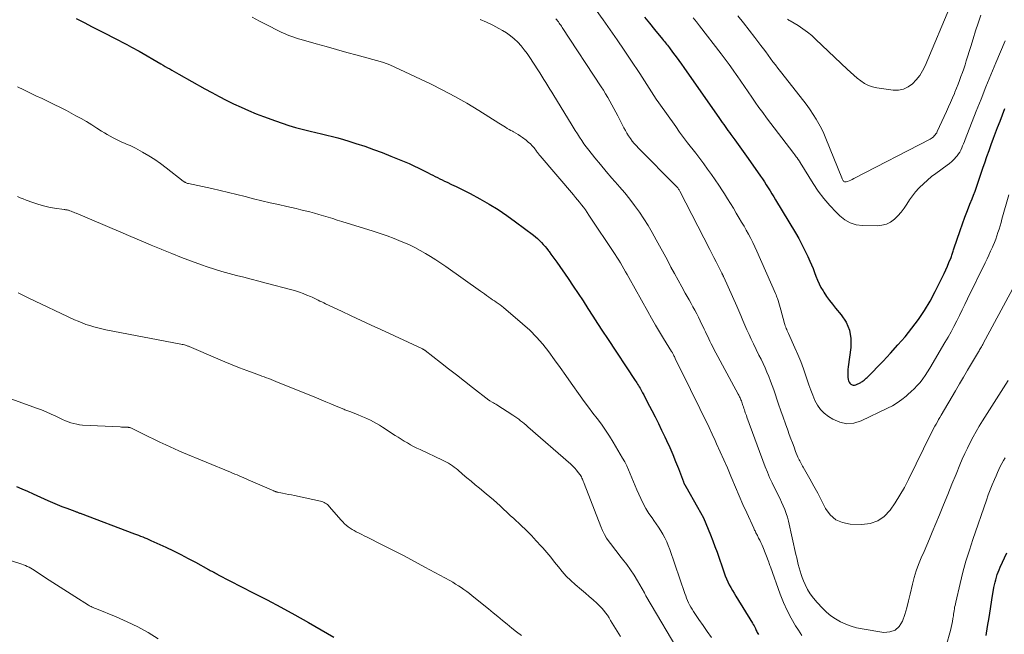
# Model space of a CAD drawing. Units: feet. Extents: x 1950000 to 1955000, y 565000 to 570000.
# Drawn here: x 1951092 to 1951254, y 567827 to 567928 of the extents above; entities that cross this region are included whole.
import ezdxf

# ---------------------------------------------------------------- set-up
doc = ezdxf.new("R2010")
doc.units = ezdxf.units.FT
doc.header["$LTSCALE"] = 100
doc.header["$MEASUREMENT"] = 0
doc.layers.add('CONTOUR INDEX', color=32, linetype='Continuous', lineweight=25)
doc.layers.add('CONTOUR INTERMEDIATE', color=40, linetype='Continuous', lineweight=15)

msp = doc.modelspace()

# ---------------------------------------------------------------- linework, layer by layer
at = {"layer": 'CONTOUR INDEX', "flags": 128}
for points, elevation in [([(1951100.96, 567928.22), (1951102.28, 567927.52), (1951103.6, 567926.83), (1951104.92, 567926.15), (1951108.03, 567924.56), (1951108.44, 567924.35), (1951108.86, 567924.13), (1951109.27, 567923.92), (1951109.68, 567923.7), (1951110.08, 567923.48), (1951110.49, 567923.25), (1951110.9, 567923.02), (1951111.3, 567922.8), (1951114.89, 567920.74), (1951115.26, 567920.52), (1951115.63, 567920.31), (1951115.99, 567920.1), (1951116.36, 567919.89), (1951116.72, 567919.68), (1951117.09, 567919.47), (1951117.46, 567919.26), (1951117.83, 567919.05), (1951122.13, 567916.65), (1951123.3, 567916.01), (1951124.49, 567915.37), (1951125.68, 567914.76), (1951126.88, 567914.16), (1951128.1, 567913.59), (1951129.32, 567913.04), (1951130.57, 567912.53), (1951131.82, 567912.05), (1951133.76, 567911.33), (1951134.85, 567910.95), (1951135.95, 567910.59), (1951137.06, 567910.27), (1951138.17, 567909.97), (1951138.59, 567909.86), (1951139.5, 567909.64), (1951140.41, 567909.41), (1951141.33, 567909.2), (1951142.25, 567908.98), (1951143.16, 567908.76), (1951144.07, 567908.53), (1951144.97, 567908.27), (1951145.88, 567908), (1951147.02, 567907.64), (1951148.48, 567907.17), (1951149.93, 567906.66), (1951151.37, 567906.12), (1951152.8, 567905.56), (1951154.98, 567904.66), (1951155.78, 567904.32), (1951156.58, 567903.97), (1951157.37, 567903.59), (1951158.15, 567903.2), (1951158.94, 567902.8), (1951159.32, 567902.6), (1951159.71, 567902.41), (1951160.09, 567902.21), (1951160.48, 567902.01), (1951160.86, 567901.82), (1951161.25, 567901.62), (1951161.64, 567901.44), (1951162.03, 567901.25), (1951162.79, 567900.9), (1951163.56, 567900.54), (1951164.32, 567900.17), (1951165.08, 567899.78), (1951165.83, 567899.39), (1951167.43, 567898.52), (1951168.95, 567897.66), (1951170.45, 567896.75), (1951171.9, 567895.77), (1951173.33, 567894.75), (1951176.26, 567892.55), (1951176.61, 567892.27), (1951176.95, 567891.98), (1951177.27, 567891.67), (1951177.58, 567891.35), (1951177.88, 567891.01), (1951178.17, 567890.67), (1951178.45, 567890.32), (1951178.73, 567889.96), (1951178.83, 567889.82), (1951179.15, 567889.38), (1951179.47, 567888.95), (1951179.78, 567888.51), (1951180.1, 567888.07), (1951181.96, 567885.38), (1951182.8, 567884.16), (1951183.63, 567882.94), (1951184.44, 567881.7), (1951185.24, 567880.46), (1951186.04, 567879.22), (1951186.84, 567877.97), (1951187.65, 567876.74), (1951188.46, 567875.5), (1951193.02, 567868.62), (1951193.16, 567868.41), (1951193.3, 567868.2), (1951193.43, 567867.98), (1951193.56, 567867.77), (1951193.69, 567867.55), (1951193.82, 567867.33), (1951193.94, 567867.11), (1951194.07, 567866.89), (1951194.23, 567866.59), (1951194.42, 567866.22), (1951194.62, 567865.84), (1951194.82, 567865.47), (1951195.01, 567865.09), (1951195.74, 567863.69), (1951196.29, 567862.61), (1951196.84, 567861.53), (1951197.37, 567860.44), (1951197.89, 567859.34), (1951198.2, 567858.7), (1951198.71, 567857.56), (1951199.21, 567856.42), (1951199.68, 567855.27), (1951200.14, 567854.11), (1951200.96, 567851.94), (1951200.99, 567851.86), (1951201.02, 567851.78), (1951201.05, 567851.7), (1951201.09, 567851.62), (1951201.1, 567851.59), (1951201.13, 567851.53), (1951201.16, 567851.47), (1951201.19, 567851.41), (1951201.23, 567851.36), (1951201.26, 567851.3), (1951201.3, 567851.24), (1951201.33, 567851.18), (1951201.36, 567851.13), (1951203.3, 567847.77), (1951203.79, 567846.88), (1951204.25, 567845.98), (1951204.67, 567845.06), (1951205.07, 567844.13), (1951205.44, 567843.18), (1951205.8, 567842.23), (1951206.15, 567841.28), (1951206.5, 567840.33), (1951207.68, 567836.94), (1951207.87, 567836.44), (1951208.07, 567835.94), (1951208.29, 567835.46), (1951208.52, 567834.98), (1951208.77, 567834.5), (1951209.03, 567834.04), (1951209.3, 567833.57), (1951209.58, 567833.12), (1951212.35, 567828.63), (1951212.48, 567828.42), (1951212.6, 567828.2), (1951212.72, 567827.98), (1951212.83, 567827.75), (1951212.89, 567827.63), (1951212.97, 567827.46), (1951213.05, 567827.3), (1951213.14, 567827.14), (1951213.22, 567826.97), (1951213.31, 567826.81)], 980), ([(1951194.57, 567928.43), (1951195.38, 567927.41), (1951196.2, 567926.4), (1951197.53, 567924.79), (1951197.69, 567924.59), (1951197.85, 567924.39), (1951198.01, 567924.19), (1951198.18, 567923.99), (1951198.34, 567923.79), (1951198.5, 567923.59), (1951198.65, 567923.39), (1951198.81, 567923.19), (1951199.36, 567922.45), (1951199.79, 567921.87), (1951200.21, 567921.29), (1951200.63, 567920.71), (1951201.04, 567920.12), (1951206.91, 567911.72), (1951207.14, 567911.39), (1951207.37, 567911.06), (1951207.6, 567910.74), (1951207.83, 567910.41), (1951208.06, 567910.08), (1951208.3, 567909.75), (1951208.53, 567909.43), (1951208.77, 567909.11), (1951209.41, 567908.23), (1951209.97, 567907.47), (1951210.52, 567906.71), (1951211.06, 567905.94), (1951211.61, 567905.17), (1951213.65, 567902.25), (1951213.98, 567901.78), (1951214.31, 567901.3), (1951214.62, 567900.82), (1951214.94, 567900.34), (1951215.25, 567899.85), (1951215.55, 567899.36), (1951215.86, 567898.87), (1951216.16, 567898.37), (1951219.42, 567892.92), (1951219.96, 567891.97), (1951220.49, 567891.01), (1951220.98, 567890.03), (1951221.45, 567889.04), (1951221.8, 567888.27), (1951222.07, 567887.65), (1951222.33, 567887.03), (1951222.57, 567886.4), (1951222.8, 567885.76), (1951223.04, 567885.14), (1951223.31, 567884.52), (1951223.62, 567883.93), (1951223.97, 567883.35), (1951224.11, 567883.13), (1951224.56, 567882.46), (1951225.03, 567881.8), (1951225.53, 567881.16), (1951226.04, 567880.54), (1951226.97, 567879.43), (1951227.76, 567878.2), (1951228.32, 567876.9), (1951228.54, 567875.51), (1951228.52, 567874.04), (1951228.08, 567870.87), (1951228.04, 567870.44), (1951228.02, 567870.01), (1951228.03, 567869.57), (1951228.06, 567869.14), (1951228.1, 567868.75), (1951228.16, 567868.53), (1951228.24, 567868.32), (1951228.38, 567868.15), (1951228.54, 567867.99), (1951228.74, 567867.89), (1951228.94, 567867.83), (1951229.15, 567867.84), (1951229.37, 567867.9), (1951230.18, 567868.29), (1951230.32, 567868.37), (1951230.46, 567868.46), (1951230.6, 567868.55), (1951230.72, 567868.66), (1951230.85, 567868.77), (1951230.97, 567868.88), (1951231.09, 567869), (1951231.21, 567869.12), (1951233.86, 567871.81), (1951235.1, 567873.12), (1951236.31, 567874.45), (1951237.47, 567875.82), (1951238.61, 567877.22), (1951239.67, 567878.66), (1951240.68, 567880.15), (1951241.59, 567881.69), (1951242.45, 567883.27), (1951243.64, 567885.65), (1951243.93, 567886.23), (1951244.2, 567886.82), (1951244.45, 567887.41), (1951244.7, 567888.01), (1951245.04, 567888.87), (1951245.1, 567889.04), (1951245.17, 567889.22), (1951245.23, 567889.39), (1951245.29, 567889.57), (1951245.35, 567889.74), (1951245.41, 567889.92), (1951245.47, 567890.09), (1951245.53, 567890.27), (1951246.56, 567893.32), (1951246.94, 567894.41), (1951247.33, 567895.49), (1951247.74, 567896.57), (1951248.16, 567897.65), (1951248.5, 567898.5), (1951248.75, 567899.14), (1951249, 567899.79), (1951249.24, 567900.44), (1951249.47, 567901.1), (1951249.69, 567901.75), (1951249.92, 567902.41), (1951250.14, 567903.07), (1951250.36, 567903.72), (1951250.6, 567904.45), (1951250.95, 567905.46), (1951251.3, 567906.47), (1951251.67, 567907.48), (1951252.05, 567908.49), (1951252.72, 567910.26), (1951253.12, 567911.3), (1951253.52, 567912.35), (1951253.93, 567913.4)], 960), ([(1951091.1, 567851.18), (1951092.02, 567850.79), (1951092.95, 567850.38), (1951093.86, 567849.97), (1951096.3, 567848.85), (1951097.07, 567848.52), (1951097.83, 567848.19), (1951098.61, 567847.88), (1951099.39, 567847.58), (1951100.72, 567847.08), (1951100.84, 567847.04), (1951100.95, 567847), (1951101.07, 567846.96), (1951101.18, 567846.92), (1951101.29, 567846.88), (1951101.41, 567846.84), (1951101.52, 567846.79), (1951101.63, 567846.75), (1951110.55, 567843.38), (1951110.89, 567843.25), (1951111.23, 567843.12), (1951111.57, 567842.99), (1951111.91, 567842.85), (1951112.25, 567842.72), (1951112.59, 567842.58), (1951112.92, 567842.43), (1951113.25, 567842.28), (1951115.73, 567841.14), (1951116.97, 567840.56), (1951118.19, 567839.95), (1951119.41, 567839.32), (1951120.61, 567838.67), (1951122.73, 567837.5), (1951122.87, 567837.43), (1951123.01, 567837.35), (1951123.15, 567837.28), (1951123.29, 567837.21), (1951123.52, 567837.08), (1951123.54, 567837.07), (1951123.57, 567837.06), (1951123.59, 567837.05), (1951123.61, 567837.04), (1951123.7, 567837), (1951123.72, 567836.99), (1951123.74, 567836.98), (1951123.76, 567836.96), (1951123.78, 567836.95), (1951123.87, 567836.9), (1951123.89, 567836.89), (1951123.91, 567836.87), (1951123.93, 567836.86), (1951123.95, 567836.85), (1951124.05, 567836.79), (1951124.12, 567836.75), (1951124.19, 567836.71), (1951124.26, 567836.67), (1951124.33, 567836.63), (1951130.09, 567833.67), (1951132.39, 567832.47), (1951134.67, 567831.26), (1951136.94, 567830.01), (1951139.19, 567828.75), (1951143.39, 567826.36)], 1000), ([(1951250.83, 567826.65), (1951251.07, 567828.11), (1951251.31, 567829.56), (1951251.55, 567831.02), (1951251.79, 567832.48), (1951252.12, 567834.53), (1951252.2, 567834.95), (1951252.29, 567835.38), (1951252.4, 567835.8), (1951252.52, 567836.22), (1951252.65, 567836.64), (1951252.8, 567837.05), (1951252.97, 567837.45), (1951253.14, 567837.85), (1951254.26, 567840.22)], 980)]:
    msp.add_lwpolyline(points, dxfattribs=dict(at, elevation=elevation))
at = {"layer": 'CONTOUR INTERMEDIATE', "flags": 128}
for points, elevation in [([(1951186.59, 567929.6), (1951187.75, 567927.98), (1951188.91, 567926.33), (1951190.07, 567924.67), (1951191.21, 567923), (1951192.33, 567921.32), (1951193.77, 567919.16), (1951194.17, 567918.56), (1951194.56, 567917.95), (1951194.94, 567917.34), (1951195.32, 567916.73), (1951195.7, 567916.11), (1951196.09, 567915.51), (1951196.49, 567914.91), (1951196.91, 567914.31), (1951199.69, 567910.4), (1951200.33, 567909.51), (1951200.98, 567908.62), (1951201.64, 567907.75), (1951202.32, 567906.89), (1951202.34, 567906.86), (1951203.01, 567906.01), (1951203.66, 567905.15), (1951204.31, 567904.29), (1951204.95, 567903.41), (1951205.58, 567902.53), (1951206.19, 567901.64), (1951206.79, 567900.75), (1951207.38, 567899.84), (1951207.72, 567899.31), (1951208.22, 567898.53), (1951208.71, 567897.75), (1951209.2, 567896.96), (1951209.68, 567896.17), (1951210.17, 567895.35), (1951210.56, 567894.69), (1951210.95, 567894.03), (1951211.32, 567893.36), (1951211.69, 567892.68), (1951212.05, 567892), (1951212.39, 567891.32), (1951212.72, 567890.62), (1951213.04, 567889.92), (1951216.13, 567882.91), (1951216.22, 567882.71), (1951216.3, 567882.51), (1951216.37, 567882.3), (1951216.44, 567882.1), (1951216.55, 567881.76), (1951216.67, 567881.38), (1951216.78, 567881), (1951216.89, 567880.62), (1951217, 567880.24), (1951217.62, 567878.01), (1951217.69, 567877.8), (1951217.75, 567877.59), (1951217.83, 567877.38), (1951217.91, 567877.18), (1951217.99, 567876.98), (1951218.08, 567876.77), (1951218.17, 567876.57), (1951218.26, 567876.37), (1951219.33, 567874), (1951219.83, 567872.86), (1951220.3, 567871.71), (1951220.73, 567870.54), (1951221.14, 567869.37), (1951221.36, 567868.73), (1951221.65, 567867.87), (1951221.96, 567867.02), (1951222.29, 567866.17), (1951222.62, 567865.33), (1951223.03, 567864.55), (1951223.53, 567863.84), (1951224.15, 567863.23), (1951224.84, 567862.68), (1951225.57, 567862.22), (1951226.71, 567861.73), (1951227.86, 567861.48), (1951229.04, 567861.59), (1951230.23, 567861.94), (1951234.58, 567864.03), (1951235.39, 567864.46), (1951236.17, 567864.93), (1951236.92, 567865.46), (1951237.63, 567866.02), (1951237.95, 567866.29), (1951238.48, 567866.77), (1951238.99, 567867.26), (1951239.47, 567867.77), (1951239.94, 567868.3), (1951240.38, 567868.86), (1951240.8, 567869.43), (1951241.19, 567870.01), (1951241.57, 567870.61), (1951244.05, 567874.84), (1951244.55, 567875.72), (1951245.05, 567876.61), (1951245.52, 567877.5), (1951245.98, 567878.41), (1951246.43, 567879.31), (1951246.88, 567880.22), (1951247.33, 567881.13), (1951247.78, 567882.04), (1951250.66, 567887.96), (1951250.97, 567888.61), (1951251.28, 567889.25), (1951251.57, 567889.9), (1951251.86, 567890.56), (1951251.98, 567890.82), (1951252.2, 567891.34), (1951252.41, 567891.88), (1951252.6, 567892.41), (1951252.78, 567892.96), (1951252.96, 567893.5), (1951253.12, 567894.05), (1951253.28, 567894.6), (1951253.44, 567895.15), (1951254.54, 567899.16)], 964), ([(1951218.1, 567928.11), (1951218.25, 567928), (1951218.41, 567927.9), (1951218.57, 567927.8), (1951219.85, 567927.03), (1951220.63, 567926.52), (1951221.39, 567925.98), (1951222.11, 567925.39), (1951222.8, 567924.77), (1951227.95, 567919.85), (1951228.49, 567919.35), (1951229.04, 567918.85), (1951229.61, 567918.38), (1951230.18, 567917.92), (1951230.79, 567917.52), (1951231.43, 567917.19), (1951232.11, 567916.96), (1951232.82, 567916.8), (1951235.51, 567916.43), (1951236.39, 567916.43), (1951237.22, 567916.57), (1951237.98, 567916.93), (1951238.69, 567917.44), (1951239.32, 567918.11), (1951239.88, 567918.82), (1951240.35, 567919.6), (1951240.76, 567920.41), (1951245.12, 567930.72)], 948), ([(1951129.96, 567928.41), (1951131.14, 567927.79), (1951132.33, 567927.18), (1951134.36, 567926.14), (1951134.8, 567925.92), (1951135.25, 567925.71), (1951135.7, 567925.52), (1951136.15, 567925.34), (1951136.61, 567925.17), (1951137.08, 567925.01), (1951137.55, 567924.86), (1951138.02, 567924.72), (1951140.45, 567924.04), (1951142.15, 567923.57), (1951143.84, 567923.1), (1951145.53, 567922.63), (1951147.22, 567922.16), (1951151.4, 567921), (1951151.55, 567920.96), (1951151.71, 567920.91), (1951151.86, 567920.86), (1951152.01, 567920.81), (1951152.16, 567920.76), (1951152.31, 567920.7), (1951152.46, 567920.64), (1951152.61, 567920.57), (1951159.29, 567917.43), (1951161.32, 567916.43), (1951163.34, 567915.37), (1951165.31, 567914.24), (1951167.25, 567913.07), (1951170.54, 567910.99), (1951170.82, 567910.82), (1951171.1, 567910.64), (1951171.38, 567910.46), (1951171.67, 567910.29), (1951171.95, 567910.12), (1951172.24, 567909.95), (1951172.53, 567909.79), (1951172.82, 567909.63), (1951173, 567909.53), (1951173.38, 567909.31), (1951173.75, 567909.09), (1951174.11, 567908.85), (1951174.47, 567908.6), (1951175.07, 567908.15), (1951175.42, 567907.87), (1951175.76, 567907.57), (1951176.07, 567907.24), (1951176.36, 567906.89), (1951176.77, 567906.36), (1951176.85, 567906.26), (1951176.92, 567906.16), (1951176.99, 567906.06), (1951177.06, 567905.97), (1951177.13, 567905.87), (1951177.2, 567905.77), (1951177.28, 567905.68), (1951177.36, 567905.58), (1951182.86, 567899.15), (1951183.19, 567898.75), (1951183.53, 567898.35), (1951183.86, 567897.95), (1951184.19, 567897.54), (1951184.5, 567897.12), (1951184.82, 567896.7), (1951185.12, 567896.28), (1951185.41, 567895.85), (1951189.72, 567889.35), (1951190.02, 567888.89), (1951190.32, 567888.42), (1951190.6, 567887.95), (1951190.88, 567887.48), (1951191.15, 567887), (1951191.42, 567886.52), (1951191.69, 567886.04), (1951191.96, 567885.56), (1951195.09, 567879.96), (1951195.73, 567878.84), (1951196.37, 567877.73), (1951197.03, 567876.64), (1951197.7, 567875.54), (1951199.03, 567873.4), (1951199.04, 567873.38), (1951199.05, 567873.37), (1951199.06, 567873.35), (1951199.07, 567873.33), (1951199.13, 567873.21), (1951199.17, 567873.14), (1951199.32, 567872.83), (1951199.4, 567872.68), (1951199.48, 567872.53), (1951199.55, 567872.37), (1951199.63, 567872.22), (1951202.11, 567867.12), (1951202.63, 567866.07), (1951203.15, 567865.03), (1951203.67, 567863.98), (1951204.19, 567862.93), (1951204.71, 567861.89), (1951205.22, 567860.84), (1951205.72, 567859.78), (1951206.21, 567858.72), (1951206.44, 567858.2), (1951207.04, 567856.88), (1951207.63, 567855.55), (1951208.2, 567854.21), (1951208.77, 567852.87), (1951208.94, 567852.46), (1951209.54, 567851.04), (1951210.15, 567849.62), (1951210.77, 567848.21), (1951211.41, 567846.8), (1951212.55, 567844.29), (1951212.62, 567844.14), (1951212.69, 567843.99), (1951212.76, 567843.83), (1951212.84, 567843.68), (1951212.92, 567843.53), (1951213, 567843.38), (1951213.07, 567843.23), (1951213.15, 567843.08), (1951213.36, 567842.67), (1951213.54, 567842.31), (1951213.71, 567841.95), (1951213.87, 567841.58), (1951214.02, 567841.21), (1951215.01, 567838.67), (1951215.08, 567838.48), (1951215.15, 567838.3), (1951215.22, 567838.12), (1951215.29, 567837.93), (1951216.92, 567833.43), (1951217.46, 567832.08), (1951218.05, 567830.76), (1951218.72, 567829.48), (1951219.45, 567828.22), (1951219.91, 567827.49), (1951220.45, 567826.62)], 976), ([(1951167.5, 567928.03), (1951168.55, 567927.59), (1951169.57, 567927.1), (1951170.58, 567926.57), (1951171.16, 567926.25), (1951171.84, 567925.83), (1951172.5, 567925.37), (1951173.1, 567924.85), (1951173.68, 567924.29), (1951174.22, 567923.69), (1951174.73, 567923.07), (1951175.21, 567922.43), (1951175.67, 567921.76), (1951176.98, 567919.76), (1951177.32, 567919.24), (1951177.65, 567918.71), (1951177.99, 567918.18), (1951178.32, 567917.65), (1951178.66, 567917.12), (1951178.99, 567916.59), (1951179.31, 567916.05), (1951179.64, 567915.52), (1951182.48, 567910.86), (1951182.82, 567910.3), (1951183.16, 567909.75), (1951183.51, 567909.2), (1951183.86, 567908.65), (1951184.21, 567908.11), (1951184.58, 567907.58), (1951184.97, 567907.06), (1951185.37, 567906.55), (1951186.39, 567905.29), (1951187.32, 567904.16), (1951188.25, 567903.04), (1951189.2, 567901.93), (1951190.16, 567900.83), (1951190.44, 567900.51), (1951191.3, 567899.5), (1951192.13, 567898.47), (1951192.93, 567897.41), (1951193.71, 567896.32), (1951194.44, 567895.22), (1951195.15, 567894.1), (1951195.83, 567892.95), (1951196.48, 567891.79), (1951198.32, 567888.39), (1951198.91, 567887.29), (1951199.5, 567886.2), (1951200.1, 567885.12), (1951200.7, 567884.03), (1951201.27, 567882.99), (1951201.59, 567882.42), (1951201.9, 567881.86), (1951202.22, 567881.3), (1951202.53, 567880.73), (1951202.85, 567880.17), (1951203.15, 567879.6), (1951203.44, 567879.03), (1951203.73, 567878.45), (1951204.4, 567877.04), (1951204.59, 567876.64), (1951204.78, 567876.25), (1951204.97, 567875.85), (1951205.15, 567875.45), (1951205.34, 567875.06), (1951205.53, 567874.66), (1951205.73, 567874.27), (1951205.93, 567873.89), (1951209.99, 567866.37), (1951210.07, 567866.21), (1951210.15, 567866.05), (1951210.23, 567865.89), (1951210.31, 567865.73), (1951210.38, 567865.56), (1951210.44, 567865.4), (1951210.51, 567865.23), (1951210.57, 567865.06), (1951210.75, 567864.5), (1951210.84, 567864.26), (1951210.92, 567864.02), (1951211, 567863.78), (1951211.08, 567863.54), (1951211.16, 567863.3), (1951211.25, 567863.06), (1951211.33, 567862.82), (1951211.42, 567862.59), (1951214.45, 567854.41), (1951214.8, 567853.52), (1951215.16, 567852.64), (1951215.56, 567851.77), (1951215.98, 567850.92), (1951216.23, 567850.43), (1951216.53, 567849.82), (1951216.83, 567849.21), (1951217.12, 567848.6), (1951217.4, 567847.98), (1951217.66, 567847.36), (1951217.9, 567846.73), (1951218.09, 567846.08), (1951218.26, 567845.43), (1951219.5, 567839.96), (1951219.63, 567839.41), (1951219.76, 567838.86), (1951219.89, 567838.31), (1951220.03, 567837.76), (1951220.18, 567837.21), (1951220.35, 567836.68), (1951220.55, 567836.15), (1951220.76, 567835.62), (1951221.03, 567835.02), (1951221.42, 567834.22), (1951221.87, 567833.46), (1951222.4, 567832.75), (1951222.97, 567832.07), (1951223.86, 567831.13), (1951224.54, 567830.48), (1951225.25, 567829.88), (1951226.03, 567829.35), (1951226.84, 567828.88), (1951227.7, 567828.49), (1951228.57, 567828.16), (1951229.47, 567827.91), (1951230.39, 567827.71), (1951233.99, 567827.13), (1951234.99, 567827.2), (1951235.85, 567827.49), (1951236.52, 567828.11), (1951237.05, 567828.96), (1951237.41, 567830.07), (1951237.75, 567831.18), (1951238.05, 567832.31), (1951238.32, 567833.44), (1951238.68, 567835.05), (1951238.97, 567836.16), (1951239.3, 567837.26), (1951239.69, 567838.33), (1951240.13, 567839.4), (1951240.6, 567840.45), (1951241.06, 567841.5), (1951241.51, 567842.56), (1951241.95, 567843.62), (1951243.12, 567846.47), (1951243.82, 567848.15), (1951244.51, 567849.84), (1951245.2, 567851.53), (1951245.89, 567853.21), (1951246.5, 567854.7), (1951246.9, 567855.64), (1951247.32, 567856.57), (1951247.75, 567857.49), (1951248.21, 567858.41), (1951248.68, 567859.31), (1951249.17, 567860.2), (1951249.69, 567861.08), (1951250.23, 567861.95), (1951254.47, 567868.63)], 972), ([(1951179.97, 567928.13), (1951180.1, 567927.97), (1951180.24, 567927.8), (1951180.37, 567927.63), (1951180.5, 567927.45), (1951180.62, 567927.28), (1951180.75, 567927.1), (1951180.87, 567926.92), (1951180.99, 567926.74), (1951187.42, 567916.98), (1951187.79, 567916.4), (1951188.16, 567915.81), (1951188.51, 567915.22), (1951188.86, 567914.62), (1951189.2, 567914.01), (1951189.53, 567913.41), (1951189.85, 567912.79), (1951190.16, 567912.18), (1951191.15, 567910.2), (1951191.4, 567909.74), (1951191.65, 567909.3), (1951191.94, 567908.86), (1951192.23, 567908.44), (1951192.55, 567908.03), (1951192.87, 567907.63), (1951193.22, 567907.24), (1951193.57, 567906.87), (1951199.78, 567900.59), (1951199.87, 567900.5), (1951199.95, 567900.41), (1951200.03, 567900.31), (1951200.1, 567900.21), (1951200.17, 567900.11), (1951200.24, 567900.01), (1951200.3, 567899.9), (1951200.36, 567899.79), (1951205.3, 567890.19), (1951205.65, 567889.52), (1951206, 567888.84), (1951206.34, 567888.16), (1951206.68, 567887.49), (1951207.29, 567886.3), (1951207.33, 567886.22), (1951207.37, 567886.13), (1951207.42, 567886.05), (1951207.46, 567885.96), (1951207.5, 567885.88), (1951207.54, 567885.79), (1951207.58, 567885.7), (1951207.62, 567885.62), (1951209.74, 567880.83), (1951210.09, 567880.06), (1951210.43, 567879.28), (1951210.76, 567878.5), (1951211.1, 567877.72), (1951211.43, 567876.94), (1951211.78, 567876.16), (1951212.14, 567875.39), (1951212.51, 567874.63), (1951213.41, 567872.79), (1951213.75, 567872.09), (1951214.09, 567871.38), (1951214.41, 567870.68), (1951214.73, 567869.96), (1951215.03, 567869.25), (1951215.32, 567868.52), (1951215.59, 567867.79), (1951215.85, 567867.06), (1951216.65, 567864.69), (1951217.01, 567863.62), (1951217.38, 567862.55), (1951217.76, 567861.49), (1951218.14, 567860.43), (1951218.41, 567859.7), (1951218.66, 567859.01), (1951218.92, 567858.32), (1951219.19, 567857.63), (1951219.45, 567856.94), (1951219.82, 567856.01), (1951219.91, 567855.79), (1951220.01, 567855.57), (1951220.12, 567855.36), (1951220.23, 567855.15), (1951220.35, 567854.94), (1951220.47, 567854.73), (1951220.59, 567854.52), (1951220.71, 567854.31), (1951221.8, 567852.4), (1951222.45, 567851.22), (1951223.09, 567850.04), (1951223.71, 567848.85), (1951224.32, 567847.66), (1951224.38, 567847.54), (1951225.14, 567846.5), (1951226.05, 567845.68), (1951227.17, 567845.2), (1951228.44, 567844.95), (1951230.33, 567844.89), (1951231.71, 567845.07), (1951232.97, 567845.48), (1951234.05, 567846.23), (1951235.02, 567847.23), (1951235.84, 567848.45), (1951236.63, 567849.7), (1951237.36, 567850.99), (1951238.04, 567852.3), (1951241.79, 567859.93), (1951241.98, 567860.31), (1951242.18, 567860.69), (1951242.38, 567861.06), (1951242.58, 567861.43), (1951242.79, 567861.8), (1951243, 567862.17), (1951243.21, 567862.54), (1951243.42, 567862.9), (1951245.77, 567866.92), (1951246.43, 567868.04), (1951247.09, 567869.17), (1951247.76, 567870.29), (1951248.42, 567871.41), (1951249.55, 567873.3), (1951249.66, 567873.48), (1951249.76, 567873.65), (1951249.86, 567873.82), (1951249.97, 567874), (1951250.07, 567874.17), (1951250.17, 567874.35), (1951250.27, 567874.52), (1951250.36, 567874.7), (1951257.01, 567887.1)], 968), ([(1951202.58, 567928.33), (1951203.12, 567927.66), (1951203.64, 567926.97), (1951207.21, 567922.36), (1951207.87, 567921.49), (1951208.52, 567920.61), (1951209.16, 567919.72), (1951209.79, 567918.82), (1951209.84, 567918.75), (1951210.44, 567917.88), (1951211.03, 567917.01), (1951211.62, 567916.14), (1951212.21, 567915.27), (1951212.81, 567914.41), (1951213.41, 567913.55), (1951214.03, 567912.7), (1951214.66, 567911.86), (1951219.17, 567905.95), (1951219.3, 567905.77), (1951219.43, 567905.6), (1951219.56, 567905.42), (1951219.69, 567905.25), (1951219.86, 567905.01), (1951219.91, 567904.95), (1951219.95, 567904.89), (1951219.99, 567904.83), (1951220.04, 567904.77), (1951220.08, 567904.7), (1951220.12, 567904.64), (1951220.16, 567904.57), (1951220.2, 567904.51), (1951222.32, 567901.06), (1951223.17, 567899.79), (1951224.07, 567898.57), (1951225.06, 567897.41), (1951226.1, 567896.3), (1951226.71, 567895.69), (1951227.54, 567895.04), (1951228.44, 567894.54), (1951229.43, 567894.25), (1951230.48, 567894.11), (1951232.87, 567894.09), (1951233.65, 567894.17), (1951234.39, 567894.35), (1951235.07, 567894.69), (1951235.72, 567895.14), (1951236.3, 567895.71), (1951236.83, 567896.3), (1951237.31, 567896.95), (1951237.75, 567897.63), (1951237.77, 567897.65), (1951238.21, 567898.35), (1951238.68, 567899.03), (1951239.2, 567899.66), (1951239.75, 567900.28), (1951239.85, 567900.37), (1951240.49, 567901), (1951241.15, 567901.6), (1951241.84, 567902.17), (1951242.55, 567902.71), (1951244.4, 567904.03), (1951244.8, 567904.34), (1951245.18, 567904.67), (1951245.54, 567905.03), (1951245.87, 567905.41), (1951246.04, 567905.62), (1951246.27, 567905.91), (1951246.47, 567906.22), (1951246.65, 567906.55), (1951246.81, 567906.89), (1951246.96, 567907.23), (1951247.1, 567907.58), (1951247.24, 567907.93), (1951247.38, 567908.28), (1951249.2, 567912.95), (1951249.99, 567914.94), (1951250.79, 567916.93), (1951251.6, 567918.91), (1951252.42, 567920.89), (1951253.95, 567924.55)], 956), ([(1951209.94, 567928.65), (1951210.88, 567927.48), (1951211.8, 567926.29), (1951212.72, 567925.1), (1951213.74, 567923.76), (1951214.14, 567923.23), (1951214.54, 567922.69), (1951214.93, 567922.16), (1951215.33, 567921.62), (1951215.72, 567921.08), (1951216.12, 567920.55), (1951216.52, 567920.02), (1951216.93, 567919.49), (1951220.79, 567914.59), (1951221.33, 567913.88), (1951221.85, 567913.15), (1951222.35, 567912.41), (1951222.82, 567911.65), (1951223.27, 567910.88), (1951223.69, 567910.09), (1951224.07, 567909.28), (1951224.42, 567908.46), (1951227.05, 567901.95), (1951227.1, 567901.83), (1951227.16, 567901.72), (1951227.22, 567901.6), (1951227.29, 567901.49), (1951227.31, 567901.46), (1951227.41, 567901.36), (1951227.51, 567901.3), (1951227.63, 567901.29), (1951227.76, 567901.31), (1951228, 567901.39), (1951228.26, 567901.5), (1951228.52, 567901.6), (1951228.77, 567901.72), (1951229.02, 567901.84), (1951241.6, 567908.35), (1951241.78, 567908.46), (1951241.96, 567908.58), (1951242.13, 567908.72), (1951242.29, 567908.87), (1951242.43, 567909.04), (1951242.56, 567909.21), (1951242.68, 567909.4), (1951242.78, 567909.59), (1951244.29, 567912.9), (1951244.62, 567913.64), (1951244.95, 567914.38), (1951245.27, 567915.12), (1951245.59, 567915.87), (1951245.68, 567916.1), (1951245.94, 567916.73), (1951246.2, 567917.37), (1951246.44, 567918), (1951246.68, 567918.65), (1951246.91, 567919.29), (1951247.14, 567919.94), (1951247.35, 567920.58), (1951247.56, 567921.24), (1951248.29, 567923.58), (1951248.7, 567924.87), (1951249.1, 567926.16), (1951249.52, 567927.45), (1951249.93, 567928.73)], 952), ([(1951091.29, 567916.93), (1951092.3, 567916.45), (1951093.3, 567915.97), (1951094.32, 567915.49), (1951095.33, 567915.03), (1951096.34, 567914.55), (1951097.35, 567914.07), (1951098.34, 567913.56), (1951099.33, 567913.04), (1951100.88, 567912.2), (1951101.76, 567911.72), (1951102.64, 567911.22), (1951103.5, 567910.7), (1951104.36, 567910.17), (1951105.13, 567909.68), (1951105.6, 567909.39), (1951106.07, 567909.1), (1951106.55, 567908.83), (1951107.03, 567908.56), (1951107.14, 567908.5), (1951107.57, 567908.27), (1951108.01, 567908.05), (1951108.46, 567907.85), (1951108.92, 567907.67), (1951109.37, 567907.48), (1951109.82, 567907.28), (1951110.26, 567907.06), (1951110.7, 567906.84), (1951111.89, 567906.19), (1951112.9, 567905.61), (1951113.89, 567905), (1951114.85, 567904.33), (1951115.79, 567903.63), (1951118.59, 567901.43), (1951118.66, 567901.38), (1951118.73, 567901.33), (1951118.81, 567901.28), (1951118.88, 567901.24), (1951118.96, 567901.2), (1951119.07, 567901.15), (1951119.19, 567901.1), (1951119.31, 567901.06), (1951119.43, 567901.03), (1951123.3, 567900.19), (1951124.67, 567899.89), (1951126.05, 567899.57), (1951127.42, 567899.23), (1951128.79, 567898.88), (1951130.16, 567898.53), (1951131.53, 567898.19), (1951132.9, 567897.87), (1951134.28, 567897.56), (1951135.67, 567897.25), (1951136.43, 567897.08), (1951137.18, 567896.91), (1951137.94, 567896.73), (1951138.69, 567896.55), (1951139.44, 567896.36), (1951140.19, 567896.16), (1951140.94, 567895.94), (1951141.68, 567895.72), (1951141.7, 567895.72), (1951142.46, 567895.49), (1951143.21, 567895.25), (1951143.96, 567895.02), (1951144.72, 567894.79), (1951149.84, 567893.2), (1951151.01, 567892.81), (1951152.18, 567892.41), (1951153.33, 567891.97), (1951154.48, 567891.51), (1951154.92, 567891.33), (1951155.83, 567890.93), (1951156.73, 567890.5), (1951157.61, 567890.03), (1951158.48, 567889.54), (1951159.33, 567889.02), (1951160.17, 567888.48), (1951161, 567887.93), (1951161.83, 567887.36), (1951167.55, 567883.32), (1951167.88, 567883.08), (1951168.21, 567882.85), (1951168.54, 567882.61), (1951168.87, 567882.38), (1951168.92, 567882.34), (1951169.23, 567882.12), (1951169.53, 567881.91), (1951169.84, 567881.7), (1951170.15, 567881.49), (1951170.46, 567881.28), (1951170.76, 567881.06), (1951171.05, 567880.83), (1951171.34, 567880.6), (1951174.48, 567877.95), (1951175.66, 567876.88), (1951176.78, 567875.76), (1951177.81, 567874.57), (1951178.79, 567873.32), (1951179.73, 567872.03), (1951180.66, 567870.73), (1951181.58, 567869.44), (1951182.5, 567868.14), (1951183.95, 567866.08), (1951184.63, 567865.13), (1951185.32, 567864.19), (1951186.03, 567863.25), (1951186.74, 567862.33), (1951187.45, 567861.39), (1951188.13, 567860.44), (1951188.77, 567859.46), (1951189.39, 567858.47), (1951190.95, 567855.83), (1951191.3, 567855.2), (1951191.63, 567854.56), (1951191.93, 567853.9), (1951192.21, 567853.24), (1951192.48, 567852.57), (1951192.75, 567851.9), (1951193.03, 567851.24), (1951193.32, 567850.58), (1951193.95, 567849.16), (1951194.36, 567848.33), (1951194.8, 567847.52), (1951195.28, 567846.73), (1951195.8, 567845.97), (1951196.09, 567845.57), (1951196.48, 567845.01), (1951196.86, 567844.44), (1951197.23, 567843.87), (1951197.58, 567843.28), (1951197.91, 567842.68), (1951198.21, 567842.07), (1951198.48, 567841.44), (1951198.72, 567840.8), (1951201.21, 567833.52), (1951201.35, 567833.14), (1951201.49, 567832.76), (1951201.65, 567832.38), (1951201.81, 567832.01), (1951201.99, 567831.65), (1951202.18, 567831.29), (1951202.39, 567830.94), (1951202.61, 567830.6), (1951203.51, 567829.26), (1951204.2, 567828.26), (1951204.9, 567827.26), (1951205.61, 567826.28)], 984), ([(1951091.28, 567898.91), (1951091.75, 567898.7), (1951092.22, 567898.5), (1951092.7, 567898.31), (1951093.79, 567897.91), (1951094.66, 567897.61), (1951095.55, 567897.35), (1951096.46, 567897.15), (1951097.37, 567896.99), (1951098.96, 567896.76), (1951099.08, 567896.75), (1951099.21, 567896.73), (1951099.33, 567896.71), (1951099.45, 567896.68), (1951099.58, 567896.66), (1951099.7, 567896.63), (1951099.81, 567896.59), (1951099.93, 567896.55), (1951100.11, 567896.48), (1951100.32, 567896.4), (1951100.53, 567896.32), (1951100.73, 567896.23), (1951100.94, 567896.15), (1951108.3, 567893.01), (1951109.97, 567892.31), (1951111.63, 567891.6), (1951113.3, 567890.9), (1951114.97, 567890.2), (1951115.08, 567890.15), (1951116.69, 567889.49), (1951118.32, 567888.85), (1951119.96, 567888.24), (1951121.6, 567887.65), (1951122.53, 567887.33), (1951123.72, 567886.94), (1951124.93, 567886.56), (1951126.13, 567886.22), (1951127.35, 567885.9), (1951128.57, 567885.59), (1951129.79, 567885.28), (1951131.01, 567884.96), (1951132.23, 567884.64), (1951136.46, 567883.52), (1951137.09, 567883.34), (1951137.72, 567883.14), (1951138.33, 567882.92), (1951138.94, 567882.68), (1951139.52, 567882.44), (1951139.84, 567882.3), (1951140.15, 567882.15), (1951140.47, 567882), (1951140.78, 567881.85), (1951141.09, 567881.69), (1951141.4, 567881.54), (1951141.72, 567881.39), (1951142.03, 567881.24), (1951144.64, 567880.01), (1951146.26, 567879.25), (1951147.88, 567878.5), (1951149.51, 567877.74), (1951151.13, 567876.99), (1951157.9, 567873.86), (1951157.97, 567873.83), (1951158.05, 567873.79), (1951158.11, 567873.75), (1951158.18, 567873.71), (1951158.25, 567873.67), (1951158.32, 567873.62), (1951158.38, 567873.58), (1951158.45, 567873.53), (1951160.96, 567871.57), (1951162.29, 567870.54), (1951163.61, 567869.52), (1951164.93, 567868.49), (1951166.25, 567867.46), (1951168.91, 567865.39), (1951169.03, 567865.31), (1951169.09, 567865.28), (1951169.47, 567865.06), (1951169.67, 567864.95), (1951169.87, 567864.83), (1951170.07, 567864.71), (1951170.26, 567864.58), (1951172.89, 567862.9), (1951173.21, 567862.68), (1951173.53, 567862.46), (1951173.84, 567862.23), (1951174.14, 567861.99), (1951174.44, 567861.75), (1951174.74, 567861.5), (1951175.04, 567861.25), (1951175.33, 567861), (1951182.43, 567854.81), (1951182.76, 567854.5), (1951183.08, 567854.18), (1951183.37, 567853.83), (1951183.65, 567853.48), (1951183.95, 567853.06), (1951184.06, 567852.9), (1951184.16, 567852.73), (1951184.25, 567852.55), (1951184.32, 567852.37), (1951184.4, 567852.19), (1951184.47, 567852.01), (1951184.54, 567851.82), (1951184.61, 567851.64), (1951187.35, 567844.57), (1951187.64, 567843.91), (1951187.96, 567843.27), (1951188.32, 567842.65), (1951188.72, 567842.05), (1951189.15, 567841.47), (1951189.59, 567840.89), (1951190.03, 567840.32), (1951190.49, 567839.76), (1951190.96, 567839.19), (1951191.63, 567838.33), (1951192.27, 567837.45), (1951192.86, 567836.53), (1951193.43, 567835.6), (1951194.54, 567833.63), (1951194.61, 567833.52), (1951194.67, 567833.4), (1951194.74, 567833.29), (1951194.8, 567833.17), (1951200.77, 567823.07)], 988), ([(1951091.41, 567883.03), (1951093.04, 567882.22), (1951100.67, 567878.62), (1951101.29, 567878.35), (1951101.92, 567878.09), (1951102.56, 567877.85), (1951103.21, 567877.64), (1951103.87, 567877.44), (1951104.53, 567877.27), (1951105.19, 567877.11), (1951105.86, 567876.97), (1951118.2, 567874.59), (1951118.39, 567874.55), (1951118.59, 567874.51), (1951118.78, 567874.45), (1951118.98, 567874.4), (1951119.14, 567874.35), (1951119.25, 567874.31), (1951119.36, 567874.27), (1951119.47, 567874.23), (1951119.58, 567874.18), (1951124.26, 567872.16), (1951125.46, 567871.66), (1951126.66, 567871.17), (1951127.86, 567870.7), (1951129.07, 567870.24), (1951130.73, 567869.63), (1951131.12, 567869.49), (1951131.51, 567869.34), (1951131.9, 567869.2), (1951132.29, 567869.06), (1951132.67, 567868.91), (1951133.06, 567868.77), (1951133.45, 567868.62), (1951133.83, 567868.46), (1951140.54, 567865.73), (1951141.31, 567865.41), (1951142.09, 567865.09), (1951142.87, 567864.77), (1951143.64, 567864.44), (1951144.87, 567863.93), (1951145.03, 567863.87), (1951145.19, 567863.8), (1951145.35, 567863.73), (1951145.51, 567863.67), (1951145.68, 567863.61), (1951145.84, 567863.54), (1951146, 567863.48), (1951146.16, 567863.42), (1951147.39, 567862.95), (1951147.91, 567862.74), (1951148.43, 567862.52), (1951148.94, 567862.29), (1951149.44, 567862.05), (1951149.94, 567861.79), (1951150.43, 567861.52), (1951150.91, 567861.23), (1951151.38, 567860.93), (1951153.48, 567859.57), (1951153.98, 567859.25), (1951154.48, 567858.93), (1951154.99, 567858.63), (1951155.5, 567858.32), (1951156.01, 567858.03), (1951156.53, 567857.74), (1951157.06, 567857.48), (1951157.6, 567857.22), (1951161.28, 567855.5), (1951161.62, 567855.34), (1951161.95, 567855.16), (1951162.28, 567854.98), (1951162.6, 567854.78), (1951162.91, 567854.57), (1951163.21, 567854.35), (1951163.51, 567854.12), (1951163.8, 567853.88), (1951164.6, 567853.19), (1951165.29, 567852.6), (1951165.98, 567852.02), (1951166.67, 567851.44), (1951167.37, 567850.86), (1951168.5, 567849.95), (1951169.08, 567849.46), (1951169.66, 567848.97), (1951170.22, 567848.46), (1951170.78, 567847.95), (1951171.34, 567847.43), (1951171.89, 567846.92), (1951172.45, 567846.4), (1951173.01, 567845.89), (1951174.2, 567844.79), (1951175.07, 567843.95), (1951175.92, 567843.1), (1951176.74, 567842.23), (1951177.55, 567841.34), (1951177.8, 567841.05), (1951178.46, 567840.28), (1951179.11, 567839.5), (1951179.74, 567838.71), (1951180.37, 567837.92), (1951181.01, 567837.14), (1951181.68, 567836.39), (1951182.4, 567835.69), (1951183.16, 567835.02), (1951184.2, 567834.15), (1951184.84, 567833.61), (1951185.47, 567833.06), (1951186.08, 567832.51), (1951186.7, 567831.94), (1951187.17, 567831.5), (1951187.52, 567831.14), (1951187.86, 567830.76), (1951188.16, 567830.37), (1951188.45, 567829.95), (1951188.72, 567829.52), (1951188.98, 567829.09), (1951189.25, 567828.66), (1951189.51, 567828.23), (1951190.58, 567826.45)], 992), ([(1951086.06, 567867.07), (1951094.42, 567864.05), (1951095.23, 567863.75), (1951096.03, 567863.42), (1951096.82, 567863.08), (1951097.6, 567862.71), (1951098.27, 567862.38), (1951098.72, 567862.18), (1951099.17, 567861.98), (1951099.63, 567861.8), (1951100.09, 567861.64), (1951100.56, 567861.5), (1951101.04, 567861.39), (1951101.52, 567861.31), (1951102.01, 567861.27), (1951108.22, 567860.95), (1951108.42, 567860.94), (1951108.61, 567860.94), (1951108.81, 567860.93), (1951109.01, 567860.93), (1951109.21, 567860.93), (1951109.3, 567860.93), (1951109.4, 567860.92), (1951109.5, 567860.91), (1951109.59, 567860.89), (1951109.75, 567860.86), (1951109.76, 567860.86), (1951109.78, 567860.85), (1951109.8, 567860.85), (1951109.81, 567860.84), (1951109.87, 567860.82), (1951109.89, 567860.81), (1951109.9, 567860.8), (1951109.92, 567860.8), (1951109.93, 567860.79), (1951111.82, 567859.86), (1951112.79, 567859.39), (1951113.75, 567858.93), (1951114.72, 567858.47), (1951115.69, 567858.02), (1951117.84, 567857.04), (1951117.97, 567856.98), (1951118.09, 567856.93), (1951118.22, 567856.88), (1951118.34, 567856.82), (1951126.34, 567853.52), (1951126.71, 567853.36), (1951127.08, 567853.21), (1951127.45, 567853.06), (1951127.82, 567852.9), (1951128.19, 567852.75), (1951128.55, 567852.59), (1951128.92, 567852.43), (1951129.29, 567852.27), (1951133.49, 567850.42), (1951133.56, 567850.39), (1951133.63, 567850.36), (1951133.7, 567850.33), (1951133.77, 567850.31), (1951133.84, 567850.29), (1951133.91, 567850.27), (1951133.98, 567850.25), (1951134.05, 567850.23), (1951134.91, 567850.06), (1951135.41, 567849.96), (1951135.91, 567849.86), (1951136.41, 567849.76), (1951136.91, 567849.65), (1951141.2, 567848.75), (1951141.4, 567848.69), (1951141.6, 567848.62), (1951141.8, 567848.54), (1951141.98, 567848.43), (1951142.16, 567848.31), (1951142.33, 567848.18), (1951142.49, 567848.04), (1951142.63, 567847.88), (1951144.58, 567845.6), (1951144.85, 567845.31), (1951145.13, 567845.03), (1951145.42, 567844.77), (1951145.73, 567844.53), (1951146.05, 567844.3), (1951146.38, 567844.09), (1951146.72, 567843.89), (1951147.07, 567843.7), (1951147.17, 567843.65), (1951147.58, 567843.45), (1951147.98, 567843.25), (1951148.38, 567843.05), (1951148.79, 567842.85), (1951151.47, 567841.5), (1951153.21, 567840.62), (1951154.95, 567839.72), (1951156.67, 567838.81), (1951158.39, 567837.89), (1951162.48, 567835.66), (1951162.96, 567835.39), (1951163.44, 567835.1), (1951163.9, 567834.8), (1951164.36, 567834.5), (1951164.82, 567834.17), (1951165.27, 567833.85), (1951165.71, 567833.51), (1951166.15, 567833.17), (1951168.86, 567830.99), (1951169.64, 567830.37), (1951170.41, 567829.74), (1951171.18, 567829.11), (1951171.95, 567828.48), (1951172.73, 567827.84), (1951173.5, 567827.22), (1951174.28, 567826.6)], 996), ([(1951244.24, 567824.93), (1951244.94, 567827.42), (1951245.07, 567827.92), (1951245.19, 567828.41), (1951245.28, 567828.91), (1951245.36, 567829.42), (1951245.43, 567829.87), (1951245.47, 567830.15), (1951245.51, 567830.43), (1951245.55, 567830.71), (1951245.6, 567830.99), (1951245.64, 567831.27), (1951245.7, 567831.55), (1951245.76, 567831.82), (1951245.82, 567832.1), (1951246.55, 567835.21), (1951247.01, 567837.04), (1951247.51, 567838.85), (1951248.06, 567840.65), (1951248.64, 567842.43), (1951250.87, 567848.91), (1951251.18, 567849.76), (1951251.49, 567850.61), (1951251.83, 567851.45), (1951252.18, 567852.28), (1951252.46, 567852.93), (1951252.68, 567853.44), (1951252.91, 567853.94), (1951253.16, 567854.43), (1951253.41, 567854.93), (1951253.67, 567855.41), (1951253.94, 567855.89)], 976), ([(1951082.31, 567841.36), (1951091.67, 567838.47), (1951091.98, 567838.37), (1951092.29, 567838.25), (1951092.6, 567838.13), (1951092.9, 567838), (1951093.19, 567837.85), (1951093.48, 567837.7), (1951093.76, 567837.53), (1951094.04, 567837.36), (1951095.89, 567836.14), (1951097.09, 567835.36), (1951098.29, 567834.58), (1951099.5, 567833.81), (1951100.71, 567833.05), (1951102.97, 567831.63), (1951103.12, 567831.53), (1951103.28, 567831.45), (1951103.44, 567831.37), (1951103.6, 567831.29), (1951103.77, 567831.22), (1951103.94, 567831.15), (1951104.1, 567831.08), (1951104.27, 567831.01), (1951107.56, 567829.68), (1951109.35, 567828.9), (1951111.1, 567828.05), (1951112.79, 567827.09), (1951114.44, 567826.05)], 1004)]:
    msp.add_lwpolyline(points, dxfattribs=dict(at, elevation=elevation))

doc.saveas('drawing.dxf')
